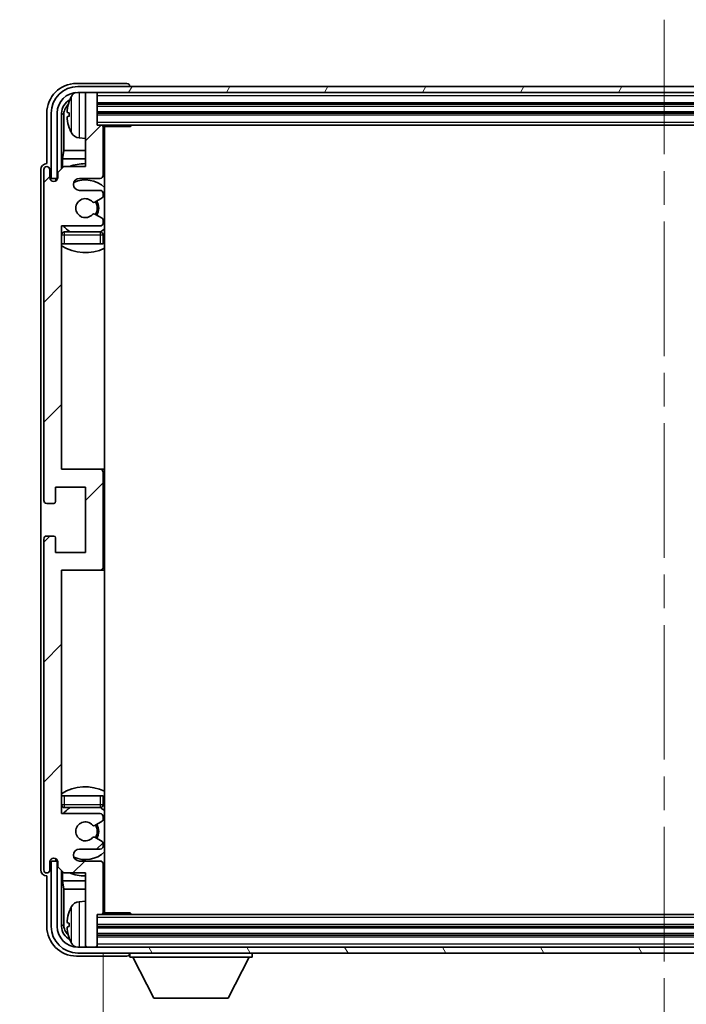
# Model space of a CAD drawing. Units: millimetres. Extents: x 0 to 9063, y 0 to 1264.
# Drawn here: x 3015 to 3127, y 851 to 1017 of the extents above; entities that cross this region are included whole.
import ezdxf

# ---------------------------------------------------------------- set-up
doc = ezdxf.new("R2010")
doc.units = ezdxf.units.MM
doc.header["$LTSCALE"] = 4
doc.linetypes.add('CHAIN', pattern=[0.3543, 0.2362, -0.0295, 0.0591, -0.0295])
doc.layers.get('Defpoints').update_dxf_attribs({"lineweight": 25})
for name, color, linetype, lineweight in [('Centerline (ISO)', 131, 'Continuous', 18), ('Dimension (ISO)', 7, 'Continuous', 18), ('Hatch (ISO)', 1, 'Continuous', 18), ('Symbol (ISO)', 7, 'Continuous', 18), ('Visible (ISO)', 7, 'Continuous', 35), ('Visible Narrow (ISO)', 7, 'Continuous', 25)]:
    doc.layers.add(name, color=color, linetype=linetype, lineweight=lineweight)
doc.styles.add('Note Text (TK)', font='txt')
doc.dimstyles.new('Default - Method 1b (TK)', dxfattribs={"dimscale": 4, "dimtxt": 2.5, "dimasz": 2.5, "dimexe": 1, "dimexo": 1.5, "dimgap": 1, "dimtad": 1, "dimtoh": 1, "dimrnd": 1e-08, "dimdsep": 46, "dimtxsty": 'Note Text (TK)', "dimcen": 0.09, "dimdle": 5, "dimclrd": 100, "dimclre": 100, "dimclrt": 7, "dimadec": 1, "dimazin": 1, "dimtfac": 1, "dimtmove": 0, "dimatfit": 3, "dimfxl": 1, "dimtolj": 1, "dimlwd": -1, "dimlwe": -1, "dimarcsym": 0})
doc.dimstyles.new('Default - Method 1b (TK)$7', dxfattribs={"dimscale": 4, "dimtxt": 2.5, "dimasz": 2.5, "dimexe": 1, "dimexo": 1.5, "dimgap": 1, "dimtad": 1, "dimtoh": 1, "dimrnd": 1e-08, "dimdsep": 46, "dimtxsty": 'Note Text (TK)', "dimcen": 0.09, "dimdle": 5, "dimclrd": 100, "dimclre": 100, "dimclrt": 7, "dimadec": 1, "dimazin": 1, "dimtfac": 1, "dimtmove": 0, "dimatfit": 3, "dimfxl": 1, "dimtolj": 1, "dimlwd": -1, "dimlwe": -1, "dimarcsym": 0})

# ---------------------------------------------------------------- blocks, each defined once
blk = doc.blocks.new('*D234')
at = {"layer": 'Defpoints', "color": 0}
for p in [(3029.15, 866.43), (3218.15, 866.43), (3218.15, 809.23)]:
    blk.add_point(p, dxfattribs=at)
at = {"layer": 'Dimension (ISO)', "color": 100}
for p, q in [((3029.15, 859.68), (3029.15, 804.73)), ((3218.15, 859.68), (3218.15, 804.73)), ((3040.4, 809.23), (3206.9, 809.23))]:
    blk.add_line(p, q, dxfattribs=at)
for points in [[(3040.4, 811.1), (3040.4, 807.35), (3029.15, 809.23)], [(3206.9, 811.1), (3206.9, 807.35), (3218.15, 809.23)]]:
    blk.add_solid(points, dxfattribs=at)
at = {"layer": 'Dimension (ISO)', "color": 7, "insert": (3038.28, 821.14), "char_height": 11.25, "attachment_point": 4, "style": 'Note Text (TK)'}
blk.add_mtext('\\A1;\\fＭＳ Ｐゴシック|b0|i0;\\H11.2500;有効寸法 / Max dim. 189', dxfattribs=at)

msp = doc.modelspace()

# ---------------------------------------------------------------- hatches: boundary and pattern name
at = {"layer": 'Hatch (ISO)'}
h = msp.add_hatch(dxfattribs=at)
h.set_pattern_fill('ANSI31', color=256, scale=114.3, angle=14.999978, style=0)
h.set_pattern_definition([(60, (1508.75, -36), (-12.37334, 7.14375), [])])
edge = h.paths.add_edge_path()
edge.add_ellipse((3222.3982, 1001.1275), major_axis=(0, 3.5), ratio=1, start_angle=270, end_angle=360)
edge.add_line((3222.3982, 1004.6275), (3220.8482, 1004.6275))
edge.add_line((3220.8482, 1004.6275), (3219.4482, 1004.6275))
edge.add_line((3219.4482, 1004.6275), (3027.8482, 1004.6275))
edge.add_line((3027.8482, 1004.6275), (3026.4482, 1004.6275))
edge.add_line((3026.4482, 1004.6275), (3024.8982, 1004.6275))
edge.add_ellipse((3024.8982, 1001.1275), major_axis=(-3.5, 0), ratio=1, start_angle=270, end_angle=360)
edge.add_line((3021.3982, 1001.1275), (3021.3982, 990.1275))
edge.add_line((3021.3982, 990.1275), (3020.3982, 990.1275))
edge.add_line((3020.3982, 990.1275), (3020.3982, 1001.1275))
edge.add_ellipse((3024.8982, 1001.1275), major_axis=(0, 4.5), ratio=1, start_angle=0, end_angle=90, ccw=False)
edge.add_line((3024.8982, 1005.6275), (3222.3982, 1005.6275))
edge.add_ellipse((3222.3982, 1001.1275), major_axis=(4.5, 0), ratio=1, start_angle=0, end_angle=90, ccw=False)
edge.add_line((3226.8982, 1001.1275), (3226.8982, 990.1275))
edge.add_line((3226.8982, 990.1275), (3225.8982, 990.1275))
edge.add_line((3225.8982, 990.1275), (3225.8982, 1001.1275))
h = msp.add_hatch(dxfattribs=at)
h.set_pattern_fill('ANSI31', color=256, scale=114.3, style=0)
h.set_pattern_definition([(45, (1508.75, -36), (-10.10279, 10.10279), [])])
edge = h.paths.add_edge_path()
edge.add_line((3022.4982, 873.1275), (3026.1482, 873.1275))
edge.add_line((3026.1482, 873.1275), (3026.1482, 860.9275))
edge.add_ellipse((3026.4482, 860.9275), major_axis=(-0.3, 0), ratio=1, start_angle=0, end_angle=90)
edge.add_line((3026.4482, 860.6275), (3027.8482, 860.6275))
edge.add_ellipse((3027.8482, 860.9275), major_axis=(0, -0.3), ratio=1, start_angle=0, end_angle=90)
edge.add_line((3028.1482, 860.9275), (3028.1482, 866.1275))
edge.add_line((3028.1482, 866.1275), (3028.8482, 866.1275))
edge.add_ellipse((3028.8482, 866.4275), major_axis=(0, -0.3), ratio=1, start_angle=0, end_angle=90)
edge.add_line((3029.1482, 866.4275), (3029.1482, 874.6275))
edge.add_ellipse((3028.6482, 874.6275), major_axis=(0.5, 0), ratio=1, start_angle=0, end_angle=90)
edge.add_line((3028.6482, 875.1275), (3025.1482, 875.1275))
edge.add_ellipse((3025.1482, 876.1275), major_axis=(0, -1), ratio=1, start_angle=180, end_angle=360, ccw=False)
edge.add_line((3025.1482, 877.1275), (3028.6482, 877.1275))
edge.add_ellipse((3028.6482, 877.6275), major_axis=(0, -0.5), ratio=1, start_angle=0, end_angle=90)
edge.add_line((3029.1482, 877.6275), (3029.1482, 878.1377))
edge.add_ellipse((3028.8482, 878.1377), major_axis=(0.3, 0), ratio=1, start_angle=0, end_angle=60)
edge.add_line((3028.9982, 878.3975), (3027.725, 879.1326))
edge.add_ellipse((3027.575, 878.8728), major_axis=(0.15, 0.2598), ratio=1, start_angle=0, end_angle=78.671012)
edge.add_ellipse((3026.1482, 880.1275), major_axis=(1.2015, -1.0566), ratio=1, start_angle=82.662386, end_angle=360, ccw=False)
edge.add_ellipse((3027.5749, 881.3824), major_axis=(-0.2253, -0.1981), ratio=1, start_angle=0, end_angle=77.981127)
edge.add_line((3027.7217, 881.1208), (3028.9951, 881.8358))
edge.add_ellipse((3028.8482, 882.0974), major_axis=(0.1469, -0.2616), ratio=1, start_angle=0, end_angle=60.685474)
edge.add_line((3029.1482, 882.0974), (3029.1482, 882.6275))
edge.add_ellipse((3028.6482, 882.6275), major_axis=(0.5, 0), ratio=1, start_angle=0, end_angle=90)
edge.add_line((3028.6482, 883.1275), (3022.1482, 883.1275))
edge.add_line((3022.1482, 883.1275), (3022.1482, 924.1275))
edge.add_line((3022.1482, 924.1275), (3028.6482, 924.1275))
edge.add_ellipse((3028.6482, 924.6275), major_axis=(0, -0.5), ratio=1, start_angle=0, end_angle=90)
edge.add_line((3029.1482, 924.6275), (3029.1482, 940.6275))
edge.add_ellipse((3028.6482, 940.6275), major_axis=(0.5, 0), ratio=1, start_angle=0, end_angle=90)
edge.add_line((3028.6482, 941.1275), (3022.1482, 941.1275))
edge.add_line((3022.1482, 941.1275), (3022.1482, 982.1275))
edge.add_line((3022.1482, 982.1275), (3028.6482, 982.1275))
edge.add_ellipse((3028.6482, 982.6275), major_axis=(0, -0.5), ratio=1, start_angle=0, end_angle=90)
edge.add_line((3029.1482, 982.6275), (3029.1482, 983.1577))
edge.add_ellipse((3028.8482, 983.1577), major_axis=(0.3, 0), ratio=1, start_angle=0, end_angle=60.685474)
edge.add_line((3028.9951, 983.4193), (3027.7217, 984.1343))
edge.add_ellipse((3027.5749, 983.8727), major_axis=(0.1469, 0.2616), ratio=1, start_angle=0, end_angle=77.981127)
edge.add_ellipse((3026.1482, 985.1275), major_axis=(1.2014, -1.0567), ratio=1, start_angle=82.662386, end_angle=360, ccw=False)
edge.add_ellipse((3027.575, 986.3823), major_axis=(-0.2253, -0.1981), ratio=1, start_angle=0, end_angle=78.671012)
edge.add_line((3027.725, 986.1225), (3028.9982, 986.8576))
edge.add_ellipse((3028.8482, 987.1174), major_axis=(0.15, -0.2598), ratio=1, start_angle=0, end_angle=60)
edge.add_line((3029.1482, 987.1174), (3029.1482, 987.6275))
edge.add_ellipse((3028.6482, 987.6275), major_axis=(0.5, 0), ratio=1, start_angle=0, end_angle=90)
edge.add_line((3028.6482, 988.1275), (3025.1482, 988.1275))
edge.add_ellipse((3025.1482, 989.1275), major_axis=(0, -1), ratio=1, start_angle=180, end_angle=360, ccw=False)
edge.add_line((3025.1482, 990.1275), (3028.6482, 990.1275))
edge.add_ellipse((3028.6482, 990.6275), major_axis=(0, -0.5), ratio=1, start_angle=0, end_angle=90)
edge.add_line((3029.1482, 990.6275), (3029.1482, 998.8275))
edge.add_ellipse((3028.8482, 998.8275), major_axis=(0.3, 0), ratio=1, start_angle=0, end_angle=90)
edge.add_line((3028.8482, 999.1275), (3028.1482, 999.1275))
edge.add_line((3028.1482, 999.1275), (3028.1482, 1004.3275))
edge.add_ellipse((3027.8482, 1004.3275), major_axis=(0.3, 0), ratio=1, start_angle=0, end_angle=90)
edge.add_line((3027.8482, 1004.6275), (3026.4482, 1004.6275))
edge.add_ellipse((3026.4482, 1004.3275), major_axis=(0, 0.3), ratio=1, start_angle=0, end_angle=90)
edge.add_line((3026.1482, 1004.3275), (3026.1482, 992.1275))
edge.add_line((3026.1482, 992.1275), (3022.4982, 992.1275))
edge.add_line((3022.4982, 992.1275), (3021.4982, 991.1275))
edge.add_line((3021.4982, 991.1275), (3021.4982, 990.2275))
edge.add_ellipse((3020.8232, 990.3072), major_axis=(0.675, -0.0797), ratio=1, start_angle=193.465843, end_angle=360, ccw=False)
edge.add_line((3020.1482, 990.2275), (3020.1482, 991.6275))
edge.add_ellipse((3019.6482, 991.6275), major_axis=(0.5, 0), ratio=1, start_angle=0, end_angle=180)
edge.add_line((3019.1482, 991.6275), (3019.1482, 935.8775))
edge.add_ellipse((3019.6482, 935.8775), major_axis=(-0.5, 0), ratio=1, start_angle=0, end_angle=90)
edge.add_line((3019.6482, 935.3775), (3020.8482, 935.3775))
edge.add_ellipse((3020.8482, 935.6775), major_axis=(0, -0.3), ratio=1, start_angle=0, end_angle=90)
edge.add_line((3021.1482, 935.6775), (3021.1482, 938.1275))
edge.add_line((3021.1482, 938.1275), (3026.1482, 938.1275))
edge.add_line((3026.1482, 938.1275), (3026.1482, 927.1275))
edge.add_line((3026.1482, 927.1275), (3021.1482, 927.1275))
edge.add_line((3021.1482, 927.1275), (3021.1482, 929.5775))
edge.add_ellipse((3020.8482, 929.5775), major_axis=(0.3, 0), ratio=1, start_angle=0, end_angle=90)
edge.add_line((3020.8482, 929.8775), (3019.6482, 929.8775))
edge.add_ellipse((3019.6482, 929.3775), major_axis=(0, 0.5), ratio=1, start_angle=0, end_angle=90)
edge.add_line((3019.1482, 929.3775), (3019.1482, 873.6275))
edge.add_ellipse((3019.6482, 873.6275), major_axis=(-0.5, 0), ratio=1, start_angle=0, end_angle=180)
edge.add_line((3020.1482, 873.6275), (3020.1482, 875.0275))
edge.add_ellipse((3020.8232, 874.9479), major_axis=(-0.675, 0.0797), ratio=1, start_angle=193.465843, end_angle=360, ccw=False)
edge.add_line((3021.4982, 875.0275), (3021.4982, 874.1275))
edge.add_line((3021.4982, 874.1275), (3022.4982, 873.1275))
h = msp.add_hatch(dxfattribs=at)
h.set_pattern_fill('ANSI31', color=256, scale=114.3, angle=75.000175, style=0)
h.set_pattern_definition([(120.0002, (1508.75, -36), (-12.37332, -7.14379), [])])
edge = h.paths.add_edge_path()
edge.add_ellipse((3024.8982, 864.1275), major_axis=(0, -3.5), ratio=1, start_angle=270, end_angle=360)
edge.add_line((3024.8982, 860.6275), (3026.4482, 860.6275))
edge.add_line((3026.4482, 860.6275), (3027.8482, 860.6275))
edge.add_line((3027.8482, 860.6275), (3219.4482, 860.6275))
edge.add_line((3219.4482, 860.6275), (3220.8482, 860.6275))
edge.add_line((3220.8482, 860.6275), (3222.3982, 860.6275))
edge.add_ellipse((3222.3982, 864.1275), major_axis=(3.5, 0), ratio=1, start_angle=270, end_angle=360)
edge.add_line((3225.8982, 864.1275), (3225.8982, 875.1275))
edge.add_line((3225.8982, 875.1275), (3226.8982, 875.1275))
edge.add_line((3226.8982, 875.1275), (3226.8982, 864.1275))
edge.add_ellipse((3222.3982, 864.1275), major_axis=(0, -4.5), ratio=1, start_angle=0, end_angle=90, ccw=False)
edge.add_line((3222.3982, 859.6275), (3024.8982, 859.6275))
edge.add_ellipse((3024.8982, 864.1275), major_axis=(-4.5, 0), ratio=1, start_angle=0, end_angle=90, ccw=False)
edge.add_line((3020.3982, 864.1275), (3020.3982, 875.1275))
edge.add_line((3020.3982, 875.1275), (3021.3982, 875.1275))
edge.add_line((3021.3982, 875.1275), (3021.3982, 864.1275))

# ---------------------------------------------------------------- linework, layer by layer
at = {"layer": 'Centerline (ISO)', "linetype": 'CHAIN', "ltscale": 23.990969}
msp.add_line((3123.6482, 1016.8775), (3123.6482, 848.3775), dxfattribs=at)
at = {"layer": 'Visible (ISO)'}
for p, q in [((3033.1485, 1006.1275), (3024.6451, 1006.1275)), ((3222.3982, 1005.6275), (3024.8982, 1005.6275)), ((3033.6482, 1005.6275), (3033.6482, 1005.6279)), ((3024.8982, 1004.6275), (3222.3982, 1004.6275)), ((3026.1482, 1004.3275), (3026.1482, 1004.6275)), ((3026.1482, 1004.3275), (3026.1482, 992.1275)), ((3027.8482, 1004.6275), (3026.4482, 1004.6275)), ((3028.1482, 1004.3275), (3028.1482, 1004.6275)), ((3028.1482, 999.1275), (3028.1482, 1004.3275)), ((3028.1482, 1002.6275), (3219.1482, 1002.6275)), ((3019.6482, 1001.1306), (3019.6482, 992.6275)), ((3020.3982, 1001.1275), (3020.3982, 990.1275)), ((3021.3982, 990.1275), (3021.3982, 1001.1275)), ((3022.1497, 991.7791), (3022.1497, 1001.1275)), ((3022.4989, 1000.7783), (3022.4989, 994.8488)), ((3023.4342, 1001.1599), (3023.4342, 1000.5952)), ((3028.1482, 1001.1275), (3219.1482, 1001.1275)), ((3028.8482, 999.1275), (3028.1482, 999.1275)), ((3028.8482, 999.1275), (3218.4482, 999.1275)), ((3029.144, 998.8775), (3033.7187, 998.8775)), ((3029.1482, 990.6275), (3029.1482, 998.8275)), ((3029.3982, 866.3775), (3029.3982, 998.8775)), ((3033.7187, 998.8775), (3033.7187, 999.1275)), ((3033.9687, 999.1275), (3033.7187, 998.8775)), ((3025.0893, 996.9702), (3026.1482, 996.8775)), ((3022.3069, 993.4397), (3022.4989, 994.8488)), ((3026.1482, 994.8488), (3022.4989, 994.8488)), ((3029.3982, 994.8488), (3029.1482, 994.8488)), ((3019.6482, 992.6275), (3019.6476, 992.6275)), ((3022.4982, 992.1275), (3021.4982, 991.1275)), ((3022.3069, 993.4397), (3022.3069, 991.9362)), ((3026.1482, 993.4397), (3022.3069, 993.4397)), ((3026.1482, 992.1275), (3022.4982, 992.1275)), ((3029.3982, 993.4397), (3029.1482, 993.4397)), ((3018.6482, 991.6282), (3018.6482, 873.6269)), ((3019.1482, 991.6275), (3019.1482, 935.8775)), ((3020.1482, 990.2275), (3020.1482, 991.6275)), ((3021.4982, 991.1275), (3021.4982, 990.2275)), ((3020.3982, 990.1275), (3021.3982, 990.1275)), ((3021.1497, 989.7111), (3021.1497, 989.9261)), ((3021.2196, 989.7551), (3021.2196, 989.8563)), ((3021.3496, 990.126), (3021.4783, 990.126)), ((3021.4194, 990.0562), (3021.4548, 990.0562)), ((3025.1482, 990.1275), (3028.6482, 990.1275)), ((3028.6482, 988.1275), (3025.1482, 988.1275)), ((3029.1482, 987.1174), (3029.1482, 987.6275)), ((3027.725, 986.1225), (3028.9982, 986.8576)), ((3028.9951, 983.4193), (3027.7217, 984.1343)), ((3022.1482, 941.1275), (3022.1482, 982.1275)), ((3022.1482, 982.1275), (3028.6482, 982.1275)), ((3029.1482, 982.6275), (3029.1482, 983.1577)), ((3028.6482, 981.1275), (3022.6482, 981.1275)), ((3029.1482, 979.1275), (3029.1482, 980.6275)), ((3022.6482, 979.1275), (3022.1482, 979.1275)), ((3028.6482, 979.1275), (3022.6482, 979.1275)), ((3029.1482, 979.1275), (3028.6482, 979.1275)), ((3028.6482, 941.1275), (3022.1482, 941.1275)), ((3029.3982, 941.1275), (3028.6482, 941.1275)), ((3029.1482, 924.6275), (3029.1482, 940.6275)), ((3021.1482, 935.6775), (3021.1482, 938.1275)), ((3021.1482, 938.1275), (3026.1482, 938.1275)), ((3026.1482, 938.1275), (3026.1482, 927.1275)), ((3019.6482, 935.3775), (3020.8482, 935.3775)), ((3019.1482, 929.3775), (3019.1482, 873.6275)), ((3020.8482, 929.8775), (3019.6482, 929.8775)), ((3021.1482, 927.1275), (3021.1482, 929.5775)), ((3026.1482, 927.1275), (3021.1482, 927.1275)), ((3022.1482, 883.1275), (3022.1482, 924.1275)), ((3022.1482, 924.1275), (3028.6482, 924.1275)), ((3028.6482, 924.1275), (3029.3982, 924.1275)), ((3022.1482, 886.1275), (3022.6482, 886.1275)), ((3022.6482, 886.1275), (3028.6482, 886.1275)), ((3028.6482, 886.1275), (3029.1482, 886.1275)), ((3029.1482, 884.6275), (3029.1482, 886.1275)), ((3028.6482, 883.1275), (3022.1482, 883.1275)), ((3022.6482, 884.1275), (3028.6482, 884.1275)), ((3029.1482, 882.0974), (3029.1482, 882.6275)), ((3027.7217, 881.1208), (3028.9951, 881.8358)), ((3028.9982, 878.3975), (3027.725, 879.1326)), ((3029.1482, 877.6275), (3029.1482, 878.1377)), ((3025.1482, 877.1275), (3028.6482, 877.1275)), ((3020.1482, 873.6275), (3020.1482, 875.0275)), ((3021.3982, 875.1275), (3020.3982, 875.1275)), ((3020.3982, 875.1275), (3020.3982, 864.1275)), ((3021.1497, 875.329), (3021.1497, 875.544)), ((3021.2196, 875.3988), (3021.2196, 875.5)), ((3021.4783, 875.1291), (3021.3496, 875.1291)), ((3021.3982, 864.1275), (3021.3982, 875.1275)), ((3021.4548, 875.1989), (3021.4194, 875.1989)), ((3021.4982, 875.0275), (3021.4982, 874.1275)), ((3028.6482, 875.1275), (3025.1482, 875.1275)), ((3029.1482, 866.4275), (3029.1482, 874.6275)), ((3019.6476, 872.6275), (3019.6482, 872.6275)), ((3019.6482, 872.6275), (3019.6482, 864.1245)), ((3021.4982, 874.1275), (3022.4982, 873.1275)), ((3022.1497, 864.1275), (3022.1497, 873.476)), ((3022.3069, 873.3189), (3022.3069, 871.8154)), ((3022.4982, 873.1275), (3026.1482, 873.1275)), ((3026.1482, 873.1275), (3026.1482, 860.9275)), ((3022.3069, 871.8154), (3026.1482, 871.8154)), ((3022.3069, 871.8154), (3022.4989, 870.4063)), ((3029.1482, 871.8154), (3029.3982, 871.8154)), ((3022.4989, 870.4063), (3026.1482, 870.4063)), ((3022.4989, 870.4063), (3022.4989, 864.4768)), ((3029.1482, 870.4063), (3029.3982, 870.4063)), ((3025.0893, 868.2849), (3026.1482, 868.3775)), ((3028.1482, 860.9275), (3028.1482, 866.1275)), ((3028.1482, 866.1275), (3028.8482, 866.1275)), ((3218.4482, 866.1275), (3028.8482, 866.1275)), ((3029.144, 866.3775), (3033.7187, 866.3775)), ((3033.7187, 866.1275), (3033.7187, 866.3775)), ((3033.9687, 866.1275), (3033.7187, 866.3775)), ((3023.4342, 864.6599), (3023.4342, 864.0952)), ((3219.1482, 864.1275), (3028.1482, 864.1275)), ((3219.1482, 862.6275), (3028.1482, 862.6275)), ((3222.3982, 860.6275), (3024.8982, 860.6275)), ((3024.8982, 859.6275), (3222.3982, 859.6275)), ((3026.1482, 860.6275), (3026.1482, 860.9275)), ((3026.4482, 860.6275), (3027.8482, 860.6275)), ((3028.1482, 860.6275), (3028.1482, 860.9275)), ((3033.6482, 859.6275), (3033.6482, 858.9275)), ((3054.2482, 859.6275), (3054.2482, 858.9275)), ((3024.6451, 859.1275), (3033.1485, 859.1275)), ((3033.6482, 858.9275), (3054.2482, 858.9275)), ((3037.6982, 852.0275), (3034.1482, 858.9275)), ((3050.1982, 852.0275), (3053.7482, 858.9275)), ((3037.6982, 852.0275), (3050.1982, 852.0275))]:
    msp.add_line(p, q, dxfattribs=at)
for centre, radius, start, end in [((3024.8982, 1001.1275), 4.5, 90, 180), ((3024.8982, 1001.1275), 3.5, 90, 180), ((3029.5482, 1000.8775), 6.5, 151.827266, 159.960393), ((3025.2287, 1003.191), 1.6, 118.15067, 151.827266), ((3026.4482, 1004.3275), 0.3, 90, 180), ((3027.8482, 1004.3275), 0.3, 0, 90), ((3023.5588, 1003.0622), 0.1246, 159.960393, 178.185174), ((3023.5588, 998.6929), 0.1246, 181.814826, 200.039607), ((3029.5482, 1000.8775), 6.5, 200.039607, 208.172734), ((3028.8482, 998.8275), 0.3, 0, 90), ((3029.6482, 998.6275), 0.5, 150, 240), ((3025.2287, 998.5641), 1.6, 208.172734, 265), ((3029.6482, 996.6275), 0.5, 120, 240), ((3019.6482, 991.6275), 0.5, 0, 180), ((3026.1482, 985.1275), 7.5, 90, 111.03947), ((3026.1482, 985.1275), 7.5, 64.320711, 66.421822), ((3028.6482, 990.6275), 0.5, 270, 0), ((3020.8232, 990.3072), 0.6797, 186.732921, 353.267079), ((3025.1482, 989.1275), 1, 90, 270), ((3026.1482, 985.1275), 4.75, 46.826449, 114.136249), ((3028.6482, 987.6275), 0.5, 0, 90), ((3028.8482, 987.1174), 0.3, 300, 0), ((3026.1482, 985.1275), 1.6, 41.328988, 318.666601), ((3027.575, 986.3823), 0.3, 221.328988, 300), ((3026.1482, 985.1275), 2, 327.944419, 32.098648), ((3026.1482, 985.1275), 2.25, 328.249176, 31.865377), ((3027.5749, 983.8727), 0.3, 60.685474, 138.666601), ((3026.1482, 985.1275), 4.75, 219.166711, 237.363102), ((3028.6482, 982.6275), 0.5, 270, 0), ((3028.8482, 983.1577), 0.3, 0, 60.685474), ((3022.6482, 980.6275), 0.5, 90, 180), ((3028.6482, 980.6275), 0.5, 0, 90), ((3026.1482, 985.1275), 4.75, 302.564701, 313.173551), ((3026.1482, 985.1275), 7.5, 237.769047, 295.679289), ((3028.6482, 940.6275), 0.5, 0, 90), ((3019.6482, 935.8775), 0.5, 180, 270), ((3020.8482, 935.6775), 0.3, 270, 0), ((3019.6482, 929.3775), 0.5, 90, 180), ((3020.8482, 929.5775), 0.3, 0, 90), ((3028.6482, 924.6275), 0.5, 270, 0), ((3026.1482, 880.1275), 7.5, 64.320711, 122.230953), ((3022.6482, 884.6275), 0.5, 180, 270), ((3028.6482, 884.6275), 0.5, 270, 0), ((3026.1482, 880.1275), 4.75, 122.636898, 140.833289), ((3028.6482, 882.6275), 0.5, 0, 90), ((3026.1482, 880.1275), 4.75, 46.826449, 57.435299), ((3026.1482, 880.1275), 1.6, 41.333399, 318.671012), ((3027.5749, 881.3824), 0.3, 221.333399, 299.314526), ((3026.1482, 880.1275), 2, 327.901352, 32.055581), ((3026.1482, 880.1275), 2.25, 328.134623, 31.750824), ((3028.8482, 882.0974), 0.3, 299.314526, 0), ((3027.575, 878.8728), 0.3, 60, 138.671012), ((3028.6482, 877.6275), 0.5, 270, 0), ((3028.8482, 878.1377), 0.3, 0, 60), ((3025.1482, 876.1275), 1, 90, 270), ((3026.1482, 880.1275), 4.75, 245.863751, 313.173551), ((3020.8232, 874.9479), 0.6797, 6.732921, 173.267079), ((3028.6482, 874.6275), 0.5, 0, 90), ((3019.6482, 873.6275), 0.5, 180, 0), ((3026.1482, 880.1275), 7.5, 248.96053, 270), ((3026.1482, 880.1275), 7.5, 293.578178, 295.679289), ((3025.2287, 866.691), 1.6, 95, 151.827266), ((3029.6482, 868.6275), 0.5, 120, 240), ((3023.5588, 866.5622), 0.1246, 159.960393, 178.185174), ((3029.5482, 864.3775), 6.5, 151.827266, 159.960393), ((3028.8482, 866.4275), 0.3, 270, 0), ((3029.6482, 866.6275), 0.5, 120, 210), ((3024.8982, 864.1275), 4.5, 180, 270), ((3024.8982, 864.1275), 3.5, 180, 270), ((3023.5588, 862.1929), 0.1246, 181.814826, 200.039607), ((3029.5482, 864.3775), 6.5, 200.039607, 208.172734), ((3025.2287, 862.0641), 1.6, 208.172734, 241.84933), ((3026.4482, 860.9275), 0.3, 180, 270), ((3027.8482, 860.9275), 0.3, 270, 0)]:
    msp.add_arc(centre, radius, start, end, dxfattribs=at)
for centre, major_axis, ratio, start_param, end_param in [((3024.6512, 1001.1245), (-3.5398, 3.5398), 0.99878277, 5.49839613, 7.06797448), ((3033.1479, 1005.6272), (0.354, 0.354), 0.99878277, 5.49839613, 7.06797448), ((3024.6512, 1001.1245), (-1.7699, 1.7699), 0.99878277, 5.955351, 7.06797448), ((3025.0004, 1000.7753), (-1.7699, 1.7699), 0.99878277, 6.25050164, 7.06797448), ((3029.536, 1000.8704), (-3.2829, 5.6083), 0.99488747, 0.69485901, 0.93384331), ((3029.536, 1000.7379), (-6.4737, 0.5671), 0.05101764, 0.10959827, 0.34858257), ((3029.536, 1001.0172), (-6.4737, -0.5671), 0.05101764, 5.93460274, 6.17358703), ((3029.536, 1000.8847), (3.2829, 5.6083), 0.99488747, 2.20774935, 2.44673364), ((3019.6488, 991.6269), (-0.708, 0.708), 0.99878277, 5.49839613, 7.06797448), ((3021.3498, 989.9259), (-0.1416, 0.1416), 0.99878277, 5.49839613, 7.06797448), ((3021.4197, 989.8561), (-0.1416, 0.1416), 0.99878277, 5.49839613, 7.06797448), ((3021.3498, 875.3292), (-0.1416, -0.1416), 0.99878277, 5.49839613, 7.06797448), ((3021.4197, 875.399), (-0.1416, -0.1416), 0.99878277, 5.49839613, 7.06797448), ((3019.6488, 873.6282), (-0.708, -0.708), 0.99878277, 5.49839613, 7.06797448), ((3029.536, 864.3704), (-3.2829, 5.6083), 0.99488747, 0.69485901, 0.93384331), ((3025.0004, 864.4798), (-1.7699, -1.7699), 0.99878277, 5.49839613, 6.31586897), ((3029.536, 864.2379), (-6.4737, 0.5671), 0.05101764, 0.10959827, 0.34858257), ((3024.6512, 864.1306), (-3.5398, -3.5398), 0.99878277, 5.49839613, 7.06797448), ((3024.6512, 864.1306), (-1.7699, -1.7699), 0.99878277, 5.49839613, 6.61101961), ((3029.536, 864.5172), (-6.4737, -0.5671), 0.05101764, 5.93460274, 6.17358703), ((3029.536, 864.3847), (3.2829, 5.6083), 0.99488747, 2.20774935, 2.44673364), ((3033.1479, 859.6279), (0.354, -0.354), 0.99878277, 5.49839613, 7.06797448)]:
    msp.add_ellipse(centre, major_axis=major_axis, ratio=ratio, start_param=start_param, end_param=end_param, dxfattribs=at)
for points, knots in [([(3023.0979, 1001.2655), (3023.0936, 1001.268), (3023.0899, 1001.2788), (3023.0853, 1001.3171), (3023.0843, 1001.3445), (3023.085, 1001.4064), (3023.0866, 1001.445), (3023.0918, 1001.517), (3023.0947, 1001.549), (3023.0979, 1001.5803)], [0, 0, 0, 0, 0.0124997785, 0.0124997785, 0.0249995571, 0.0249995571, 0.0375236714, 0.0375236714, 0.0466766062, 0.0466766062, 0.0466766062, 0.0466766062]), ([(3023.0979, 1000.1748), (3023.0936, 1000.2162), (3023.0899, 1000.26), (3023.0853, 1000.3397), (3023.0843, 1000.3756), (3023.085, 1000.4316), (3023.0866, 1000.4553), (3023.0918, 1000.4812), (3023.0947, 1000.4877), (3023.0979, 1000.4896)], [0, 0, 0, 0, 0.0125039067, 0.0125039067, 0.0250078135, 0.0250078135, 0.0375277995, 0.0375277995, 0.0466766392, 0.0466766392, 0.0466766392, 0.0466766392]), ([(3023.0979, 864.7655), (3023.0936, 864.768), (3023.0899, 864.7788), (3023.0853, 864.8171), (3023.0843, 864.8445), (3023.085, 864.9064), (3023.0866, 864.945), (3023.0918, 865.017), (3023.0947, 865.049), (3023.0979, 865.0803)], [0, 0, 0, 0, 0.0124997785, 0.0124997785, 0.0249995571, 0.0249995571, 0.0375236714, 0.0375236714, 0.0466766062, 0.0466766062, 0.0466766062, 0.0466766062]), ([(3023.0979, 863.6748), (3023.0936, 863.7162), (3023.0899, 863.76), (3023.0853, 863.8397), (3023.0843, 863.8756), (3023.085, 863.9316), (3023.0866, 863.9553), (3023.0918, 863.9812), (3023.0947, 863.9877), (3023.0979, 863.9896)], [0, 0, 0, 0, 0.0125039067, 0.0125039067, 0.0250078135, 0.0250078135, 0.0375277995, 0.0375277995, 0.0466766392, 0.0466766392, 0.0466766392, 0.0466766392])]:
    msp.add_open_spline(points, degree=3, knots=knots, dxfattribs=at)
at = {"layer": 'Visible Narrow (ISO)'}
for p, q in [((3023.8183, 997.8087), (3023.8183, 1003.9464)), ((3025.0893, 1004.6275), (3025.0893, 996.9702)), ((3028.1482, 1004.1275), (3219.1482, 1004.1275)), ((3023.4417, 1003.1049), (3023.4417, 1003.0872)), ((3028.1482, 1002.9275), (3219.1482, 1002.9275)), ((3028.1482, 1002.3275), (3219.1482, 1002.3275)), ((3022.4989, 1000.7783), (3022.1497, 1001.1275)), ((3023.4417, 1001.1581), (3023.4417, 1000.597)), ((3028.1482, 1001.4275), (3219.1482, 1001.4275)), ((3028.1482, 1000.8275), (3219.1482, 1000.8275)), ((3023.4417, 998.6679), (3023.4417, 998.6502)), ((3028.1482, 999.6275), (3219.1482, 999.6275)), ((3021.1497, 989.9261), (3021.2196, 989.8563)), ((3021.4194, 990.0562), (3021.3496, 990.126)), ((3022.1482, 980.6275), (3022.6482, 980.6275)), ((3022.6482, 980.6275), (3022.6482, 981.1275)), ((3022.6482, 979.1275), (3022.6482, 980.6275)), ((3022.6482, 980.6275), (3028.6482, 980.6275)), ((3028.6482, 981.1275), (3028.6482, 980.6275)), ((3028.6482, 980.6275), (3029.1482, 980.6275)), ((3028.6482, 980.6275), (3028.6482, 979.1275)), ((3022.6482, 884.6275), (3022.6482, 886.1275)), ((3028.6482, 886.1275), (3028.6482, 884.6275)), ((3022.6482, 884.6275), (3022.1482, 884.6275)), ((3028.6482, 884.6275), (3022.6482, 884.6275)), ((3022.6482, 884.1275), (3022.6482, 884.6275)), ((3029.1482, 884.6275), (3028.6482, 884.6275)), ((3028.6482, 884.6275), (3028.6482, 884.1275)), ((3021.2196, 875.3988), (3021.1497, 875.329)), ((3021.3496, 875.1291), (3021.4194, 875.1989)), ((3025.0893, 868.2849), (3025.0893, 860.6275)), ((3023.4417, 866.6049), (3023.4417, 866.5872)), ((3023.8183, 861.3087), (3023.8183, 867.4464)), ((3022.1497, 864.1275), (3022.4989, 864.4768)), ((3023.4417, 864.6581), (3023.4417, 864.097)), ((3219.1482, 865.6275), (3028.1482, 865.6275)), ((3219.1482, 864.4275), (3028.1482, 864.4275)), ((3219.1482, 863.8275), (3028.1482, 863.8275)), ((3219.1482, 862.9275), (3028.1482, 862.9275)), ((3023.4417, 862.1679), (3023.4417, 862.1502)), ((3219.1482, 862.3275), (3028.1482, 862.3275)), ((3219.1482, 861.1275), (3028.1482, 861.1275))]:
    msp.add_line(p, q, dxfattribs=at)

# ---------------------------------------------------------------- dimensions: what is measured, and where the dimension line sits
at = {"layer": 'Dimension (ISO)', "color": 100}
dim = msp.add_linear_dim(base=(3218.1482, 809.2275), p1=(3029.1482, 866.4275), p2=(3218.1482, 866.4275), text='\\fＭＳ Ｐゴシック|b0|i0;\\H11.2500;有効寸法 / Max dim. <>', dimstyle='Default - Method 1b (TK)', override={"dimscale": 0, "dimtxt": 11.25, "dimasz": 11.25, "dimexe": 4.5, "dimexo": 6.75, "dimgap": 4.5, "dimtoh": 0, "dimdec": 2, "dimcen": 0.405, "dimtol": 0, "dimlim": 0, "dimtp": 0, "dimtm": 0, "dimtdec": 2, "dimtix": 0, "dimtofl": 0, "dimtmove": 0, "dimatfit": 1}, dxfattribs=at)
dim.commit()
dim.dimension.update_dxf_attribs({"geometry": '*D234', "text_midpoint": (3123.6482, 809.2275), "dimtype": 160})

# ---------------------------------------------------------------- leaders
at = {"layer": 'Symbol (ISO)', "color": 100, "annotation_type": 0, "has_hookline": 1, "hookline_direction": 0, "text_width": 193.1037}
msp.add_leader([(2837.5493, 861.9201), (2894.1239, 766.4987), (2904.1239, 766.4987)], dimstyle='Default - Method 1b (TK)$7', override={"dimgap": 0, "dimtad": 1}, dxfattribs=at)

doc.saveas('drawing.dxf')
